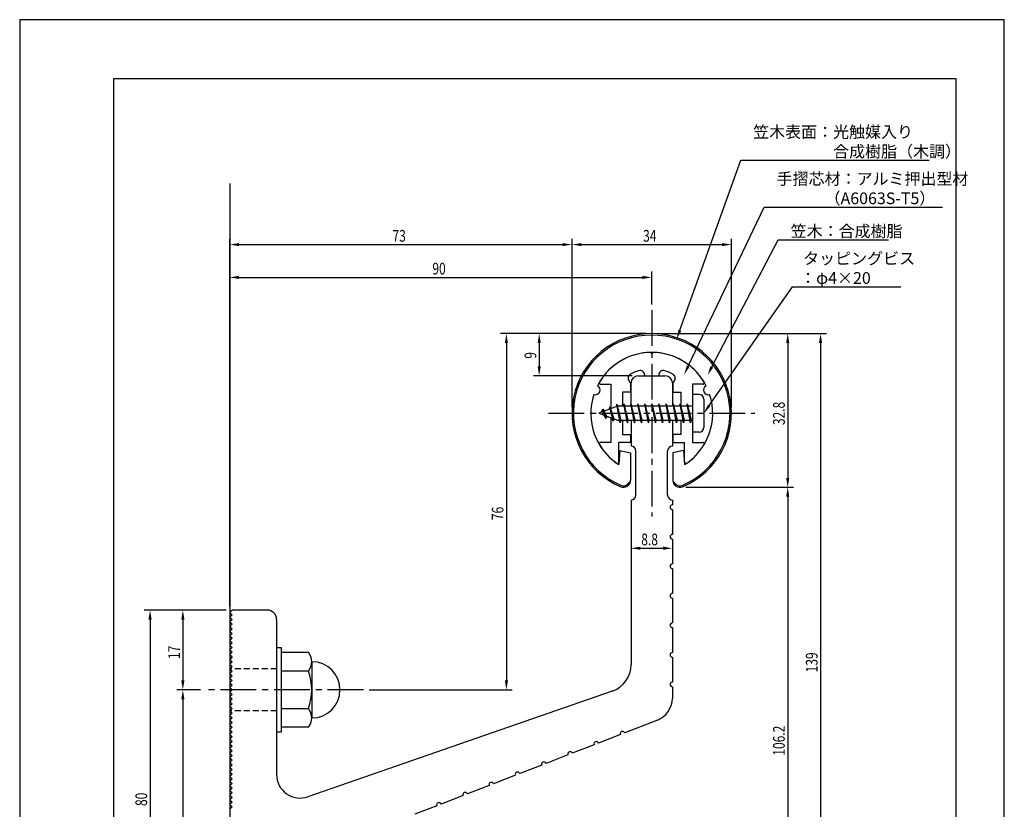
# Model space of a CAD drawing. Extents: x 0 to 210, y 0 to 297.
# Drawn here: x 0 to 210, y 129 to 297 of the extents above; entities that cross this region are included whole.
import ezdxf

# ---------------------------------------------------------------- set-up
doc = ezdxf.new("R2010")
doc.units = 0
doc.header["$LTSCALE"] = 0.4
doc.linetypes.add('CENTER2', pattern=[28.575, 19.05, -3.175, 3.175, -3.175])
doc.linetypes.add('HIDDEN2', pattern=[4.7625, 3.175, -1.5875])
doc.layers.get('0').update_dxf_attribs({"linetype": 'CONTINUOUS'})
doc.layers.get('DEFPOINTS').update_dxf_attribs({"linetype": 'CONTINUOUS'})
for name, color, linetype in [('BIS', 7, 'CONTINUOUS'), ('CENTER', 6, 'CENTER2'), ('DIMS', 1, 'CONTINUOUS'), ('GENKYO', 3, 'CONTINUOUS'), ('HIDDEN', 9, 'HIDDEN2'), ('MODEL', 7, 'CONTINUOUS'), ('SHINZAI', 7, 'CONTINUOUS'), ('TITLE', 7, 'CONTINUOUS'), ('ZYUSHI', 7, 'CONTINUOUS'), ('ZYUSHI2', 9, 'CONTINUOUS')]:
    doc.layers.add(name, color=color, linetype=linetype)
doc.styles.add('DIMS', font='romans.shx', dxfattribs={"width": 0.75, "bigfont": 'bigfont.shx'})
doc.styles.get("Standard").update_dxf_attribs({"font": 'romans.shx', "bigfont": 'bigfont.shx'})

# ---------------------------------------------------------------- blocks, each defined once
blk = doc.blocks.new('*U26')
at = {"layer": 'DIMS', "color": 7, "style": 'DIMS', "width": 0.75}
blk.add_text('9', height=2.5, rotation=90, dxfattribs=at).set_placement((110.18, 224.66))
blk = doc.blocks.new('*U27')
at = {"layer": 'DIMS', "color": 7, "style": 'DIMS', "width": 0.75}
blk.add_text('8.8', height=2.5, dxfattribs=at).set_placement((132.57, 184.84))
blk = doc.blocks.new('*U28')
at = {"layer": 'DIMS', "color": 7, "style": 'DIMS', "width": 0.75}
blk.add_text('17', height=2.5, rotation=90, dxfattribs=at).set_placement((34.18, 160.59))
blk = doc.blocks.new('*U30')
at = {"layer": 'DIMS', "color": 7, "style": 'DIMS', "width": 0.75}
blk.add_text('80', height=2.5, rotation=90, dxfattribs=at).set_placement((27.18, 129.22))
blk = doc.blocks.new('*U31')
at = {"layer": 'DIMS', "color": 7, "style": 'DIMS', "width": 0.75}
blk.add_text('106.2', height=2.5, rotation=90, dxfattribs=at).set_placement((163.18, 139.96))
blk = doc.blocks.new('*U32')
at = {"layer": 'DIMS', "color": 7, "style": 'DIMS', "width": 0.75}
blk.add_text('139', height=2.5, rotation=90, dxfattribs=at).set_placement((170.18, 157.74))
blk = doc.blocks.new('*U33')
at = {"layer": 'DIMS', "color": 7, "style": 'DIMS', "width": 0.75}
blk.add_text('76', height=2.5, rotation=90, dxfattribs=at).set_placement((103.18, 190.22))
blk = doc.blocks.new('*U34')
at = {"layer": 'DIMS', "color": 7, "style": 'DIMS', "width": 0.75}
blk.add_text('90', height=2.5, dxfattribs=at).set_placement((88.02, 242.63))
blk = doc.blocks.new('*U35')
at = {"layer": 'DIMS', "color": 7, "style": 'DIMS', "width": 0.75}
blk.add_text('73', height=2.5, dxfattribs=at).set_placement((79.52, 249.63))
blk = doc.blocks.new('*U36')
at = {"layer": 'DIMS', "color": 7, "style": 'DIMS', "width": 0.75}
blk.add_text('34', height=2.5, dxfattribs=at).set_placement((132.97, 249.63))
blk = doc.blocks.new('*U37')
at = {"layer": 'DIMS', "color": 7, "style": 'DIMS', "width": 0.75}
blk.add_text('32.8', height=2.5, rotation=90, dxfattribs=at).set_placement((163.18, 210.49))

msp = doc.modelspace()

# ---------------------------------------------------------------- linework, layer by layer
at = {"layer": 'BIS'}
for p, q in [((143.5, 217.01), (143.5, 209.01)), ((144.9, 217.01), (143.5, 217.01)), ((127.5, 214.51), (123.5, 213.01)), ((125.85, 214.42), (125.68, 213.82)), ((126.6, 211.31), (125.85, 214.42)), ((125.85, 214.42), (126.09, 213.98)), ((125.85, 214.42), (126.7, 211.81)), ((127.33, 214.98), (127.21, 214.4)), ((128.1, 211.01), (127.33, 214.98)), ((127.33, 214.98), (128.2, 211.51)), ((127.35, 214.85), (127.49, 214.51)), ((143.5, 214.51), (127.5, 214.51)), ((128.85, 215.01), (128.76, 214.51)), ((129.6, 211.01), (128.85, 215.01)), ((128.85, 215.01), (129.7, 211.51)), ((128.85, 215.01), (129.04, 214.51)), ((130.35, 215.01), (130.26, 214.51)), ((131.1, 211.01), (130.35, 215.01)), ((130.35, 215.01), (130.54, 214.51)), ((130.35, 215.01), (131.2, 211.51)), ((131.85, 215.01), (131.76, 214.51)), ((132.6, 211.01), (131.85, 215.01)), ((131.85, 215.01), (132.04, 214.51)), ((131.85, 215.01), (132.7, 211.51)), ((133.35, 215.01), (133.26, 214.51)), ((133.35, 215.01), (133.54, 214.51)), ((133.35, 215.01), (134.2, 211.51)), ((134.1, 211.01), (133.35, 215.01)), ((134.85, 215.01), (134.76, 214.51)), ((135.6, 211.01), (134.85, 215.01)), ((134.85, 215.01), (135.04, 214.51)), ((134.85, 215.01), (135.7, 211.51)), ((136.35, 215.01), (136.26, 214.51)), ((137.1, 211.01), (136.35, 215.01)), ((136.35, 215.01), (136.54, 214.51)), ((136.35, 215.01), (137.2, 211.51)), ((137.85, 215.01), (137.76, 214.51)), ((138.6, 211.01), (137.85, 215.01)), ((137.85, 215.01), (138.04, 214.51)), ((137.85, 215.01), (138.7, 211.51)), ((139.35, 215.01), (139.26, 214.51)), ((140.1, 211.01), (139.35, 215.01)), ((139.35, 215.01), (139.54, 214.51)), ((139.35, 215.01), (140.2, 211.51)), ((140.85, 215.01), (140.76, 214.51)), ((140.85, 215.01), (141.7, 211.51)), ((141.6, 211.01), (140.85, 215.01)), ((140.85, 215.01), (141.04, 214.51)), ((142.35, 215.01), (142.26, 214.51)), ((143.1, 211.01), (142.35, 215.01)), ((142.35, 215.01), (142.54, 214.51)), ((142.35, 215.01), (143.2, 211.51)), ((145.9, 216.01), (145.9, 210.01)), ((123.5, 213.01), (127.5, 211.51)), ((124.35, 213.86), (123.93, 213.17)), ((124.35, 213.86), (124.71, 213.46)), ((125.1, 211.87), (124.35, 213.86)), ((124.35, 213.86), (125.24, 212.36)), ((125.1, 211.87), (124.63, 212.58)), ((125.24, 212.36), (125.1, 211.87)), ((126.32, 211.95), (126.6, 211.31)), ((126.7, 211.81), (126.6, 211.31)), ((127.5, 211.51), (143.5, 211.51)), ((127.91, 211.51), (128.1, 211.01)), ((128.2, 211.51), (128.1, 211.01)), ((129.41, 211.51), (129.6, 211.01)), ((129.7, 211.51), (129.6, 211.01)), ((130.91, 211.51), (131.1, 211.01)), ((131.2, 211.51), (131.1, 211.01)), ((132.41, 211.51), (132.6, 211.01)), ((132.7, 211.51), (132.6, 211.01)), ((133.91, 211.51), (134.1, 211.01)), ((134.2, 211.51), (134.1, 211.01)), ((135.41, 211.51), (135.6, 211.01)), ((135.7, 211.51), (135.6, 211.01)), ((136.91, 211.51), (137.1, 211.01)), ((137.2, 211.51), (137.1, 211.01)), ((138.41, 211.51), (138.6, 211.01)), ((138.7, 211.51), (138.6, 211.01)), ((139.91, 211.51), (140.1, 211.01)), ((140.2, 211.51), (140.1, 211.01)), ((141.41, 211.51), (141.6, 211.01)), ((141.7, 211.51), (141.6, 211.01)), ((142.91, 211.51), (143.1, 211.01)), ((143.2, 211.51), (143.1, 211.01)), ((144.9, 209.01), (143.5, 209.01)), ((54.8, 163.01), (55.8, 163.01)), ((54.8, 163.01), (54.8, 145.01)), ((55.8, 163.01), (55.8, 145.01)), ((55.8, 162.01), (61.62, 162.01)), ((62.3, 160.01), (62.3, 148.01)), ((61.62, 158.01), (55.8, 158.01)), ((55.8, 150.01), (61.62, 150.01)), ((54.8, 145.01), (55.8, 145.01)), ((61.62, 146.01), (55.8, 146.01))]:
    msp.add_line(p, q, dxfattribs=at)
for centre, radius, start, end in [((144.9, 216.01), 1, 0, 90), ((144.9, 210.01), 1, 270, 0), ((59.04, 160.01), 3.26, 322.1211, 37.8789), ((62.3, 154.01), 6, 270, 90), ((50.3, 154.01), 12, 340.5288, 19.4712), ((59.04, 148.01), 3.26, 322.1211, 37.8789)]:
    msp.add_arc(centre, radius, start, end, dxfattribs=at)
at = {"layer": 'CENTER'}
for p, q in [((134.8, 235.01), (134.8, 191.01)), ((112.8, 213.01), (156.8, 213.01)), ((73.3, 154.01), (39.8, 154.01))]:
    msp.add_line(p, q, dxfattribs=at)
at = {"layer": 'DEFPOINTS'}
for p, q in [((210, 297), (0, 297)), ((0, 297), (0, 0)), ((210, 0), (210, 297))]:
    msp.add_line(p, q, dxfattribs=at)
at = {"layer": 'DIMS'}
for p, q in [((44.8, 171.76), (44.8, 250.26)), ((117.8, 214.26), (117.8, 250.26)), ((117.8, 214.26), (117.8, 250.26)), ((151.8, 214.26), (151.8, 250.26)), ((46.8, 249.01), (115.8, 249.01)), ((119.8, 249.01), (149.8, 249.01)), ((44.8, 171.76), (44.8, 243.26)), ((46.8, 242.01), (132.8, 242.01)), ((134.8, 236.26), (134.8, 243.26)), ((133.55, 230.01), (102.55, 230.01)), ((133.55, 230.01), (109.55, 230.01)), ((136.05, 230.01), (172.05, 230.01)), ((136.05, 230.01), (165.05, 230.01)), ((103.8, 228.01), (103.8, 156.01)), ((110.8, 228.01), (110.8, 223.01)), ((163.8, 228.01), (163.8, 199.22)), ((170.8, 228.01), (170.8, 93.01)), ((130.65, 221.01), (109.55, 221.01)), ((142.05, 197.22), (165.05, 197.22)), ((142.05, 197.22), (165.05, 197.22)), ((163.8, 195.22), (163.8, 93.01)), ((130.4, 188.2), (130.4, 182.96)), ((139.2, 184.92), (139.2, 182.96)), ((132.4, 184.21), (137.2, 184.21)), ((44.05, 171.01), (26.55, 171.01)), ((44.05, 171.01), (33.55, 171.01)), ((27.8, 169.01), (27.8, 93.01)), ((34.8, 169.01), (34.8, 156.01)), ((38.55, 154.01), (33.55, 154.01)), ((38.55, 154.01), (33.55, 154.01)), ((74.55, 154.01), (105.05, 154.01)), ((34.8, 152.01), (34.8, 93.01))]:
    msp.add_line(p, q, dxfattribs=at)
for points in [[(140.8, 230.73), (153.8, 267.01), (193.99, 267.01)], [(142.57, 223.06), (158.8, 257.01), (196.79, 257.01)], [(147.63, 222.91), (161.8, 250.01), (185.27, 250.01)], [(147.05, 214.65), (164.8, 240.01), (187.91, 240.01)]]:
    msp.add_lwpolyline(points, dxfattribs=at)
for points in [[(46.8, 249.34), (46.8, 248.68), (44.8, 249.01)], [(115.8, 249.34), (115.8, 248.68), (117.8, 249.01)], [(119.8, 249.34), (119.8, 248.68), (117.8, 249.01)], [(149.8, 249.34), (149.8, 248.68), (151.8, 249.01)], [(46.8, 242.34), (46.8, 241.68), (44.8, 242.01)], [(132.8, 242.34), (132.8, 241.68), (134.8, 242.01)], [(103.47, 228.01), (104.14, 228.01), (103.8, 230.01)], [(110.47, 228.01), (111.14, 228.01), (110.8, 230.01)], [(141.11, 230.62), (140.13, 228.85), (140.49, 230.84)], [(163.47, 228.01), (164.14, 228.01), (163.8, 230.01)], [(170.47, 228.01), (171.14, 228.01), (170.8, 230.01)], [(110.47, 223.01), (111.14, 223.01), (110.8, 221.01)], [(142.87, 222.92), (141.71, 221.26), (142.27, 223.2)], [(147.92, 222.76), (146.7, 221.14), (147.33, 223.06)], [(147.32, 214.46), (145.9, 213.01), (146.78, 214.84)], [(163.47, 199.22), (164.14, 199.22), (163.8, 197.22)], [(163.47, 195.22), (164.14, 195.22), (163.8, 197.22)], [(132.4, 184.55), (132.4, 183.88), (130.4, 184.21)], [(137.2, 184.55), (137.2, 183.88), (139.2, 184.21)], [(27.47, 169.01), (28.14, 169.01), (27.8, 171.01)], [(34.47, 169.01), (35.14, 169.01), (34.8, 171.01)], [(34.47, 156.01), (35.14, 156.01), (34.8, 154.01)], [(103.47, 156.01), (104.14, 156.01), (103.8, 154.01)], [(34.47, 152.01), (35.14, 152.01), (34.8, 154.01)]]:
    msp.add_solid(points, dxfattribs=at)
at = {"layer": 'GENKYO'}
msp.add_line((44.8, 262.01), (44.8, 81.01), dxfattribs=at)
at = {"layer": 'HIDDEN'}
for p, q in [((54.8, 158.51), (44.8, 158.51)), ((54.8, 149.51), (44.8, 149.51))]:
    msp.add_line(p, q, dxfattribs=at)
at = {"layer": 'MODEL'}
for p, q in [((131.9, 221.01), (137.7, 221.01)), ((130.4, 214.51), (130.4, 219.51)), ((139.2, 219.51), (139.2, 214.51)), ((130.4, 211.51), (130.4, 206.01)), ((139.2, 211.51), (139.2, 206.01)), ((131.4, 195.51), (131.4, 205.01)), ((138.2, 195.51), (138.2, 205.01)), ((130.4, 194.51), (130.4, 159.38)), ((139.2, 194.51), (139.2, 193.51)), ((139.2, 192.47), (139.2, 187.17)), ((139.2, 186.17), (139.2, 180.87)), ((139.2, 179.87), (139.2, 174.57)), ((139.2, 173.57), (139.2, 168.27)), ((45.3, 171.01), (44.8, 170.51)), ((45.3, 170.01), (44.8, 170.51)), ((52.8, 171.01), (45.3, 171.01)), ((45.3, 170.01), (44.8, 169.51)), ((45.3, 169.01), (44.8, 169.51)), ((45.3, 169.01), (44.8, 168.51)), ((45.3, 168.01), (44.8, 168.51)), ((45.3, 168.01), (44.8, 167.51)), ((54.8, 169.01), (54.8, 135.91)), ((45.3, 167.01), (44.8, 167.51)), ((45.3, 167.01), (44.8, 166.51)), ((45.3, 166.01), (44.8, 166.51)), ((45.3, 166.01), (44.8, 165.51)), ((139.2, 167.27), (139.2, 161.97)), ((45.3, 165.01), (44.8, 165.51)), ((45.3, 165.01), (44.8, 164.51)), ((45.3, 164.01), (44.8, 164.51)), ((45.3, 164.01), (44.8, 163.51)), ((45.3, 163.01), (44.8, 163.51)), ((45.3, 163.01), (44.8, 162.51)), ((45.3, 162.01), (44.8, 162.51)), ((45.3, 162.01), (44.8, 161.51)), ((45.3, 161.01), (44.8, 161.51)), ((45.3, 161.01), (44.8, 160.51)), ((45.3, 160.01), (44.8, 160.51)), ((45.3, 160.01), (44.8, 159.51)), ((139.2, 160.97), (139.2, 155.67)), ((45.3, 159.01), (44.8, 159.51)), ((45.3, 159.01), (44.8, 158.51)), ((45.3, 158.01), (44.8, 158.51)), ((45.3, 158.01), (44.8, 157.51)), ((45.3, 157.01), (44.8, 157.51)), ((45.3, 157.01), (44.8, 156.51)), ((45.3, 156.01), (44.8, 156.51)), ((45.3, 156.01), (44.8, 155.51)), ((45.3, 155.01), (44.8, 155.51)), ((45.3, 155.01), (44.8, 154.51)), ((45.3, 154.01), (44.8, 154.51)), ((45.3, 154.01), (44.8, 153.51)), ((45.3, 153.01), (44.8, 153.51)), ((126.37, 153.72), (61.44, 131.18)), ((139.2, 154.67), (139.2, 152.19)), ((45.3, 153.01), (44.8, 152.51)), ((45.3, 152.01), (44.8, 152.51)), ((45.3, 152.01), (44.8, 151.51)), ((45.3, 151.01), (44.8, 151.51)), ((45.3, 151.01), (44.8, 150.51)), ((45.3, 150.01), (44.8, 150.51)), ((45.3, 150.01), (44.8, 149.51)), ((45.3, 149.01), (44.8, 149.51)), ((45.3, 149.01), (44.8, 148.51)), ((45.3, 148.01), (44.8, 148.51)), ((45.3, 148.01), (44.8, 147.51)), ((45.3, 147.01), (44.8, 147.51)), ((45.3, 147.01), (44.8, 146.51)), ((136.01, 147.53), (129.04, 144.82)), ((45.3, 146.01), (44.8, 146.51)), ((45.3, 146.01), (44.8, 145.51)), ((45.3, 145.01), (44.8, 145.51)), ((45.3, 145.01), (44.8, 144.51)), ((45.3, 144.01), (44.8, 144.51)), ((45.3, 144.01), (44.8, 143.51)), ((45.3, 143.01), (44.8, 143.51)), ((45.3, 143.01), (44.8, 142.51)), ((128.11, 144.46), (123.45, 142.65)), ((45.3, 142.01), (44.8, 142.51)), ((45.3, 142.01), (44.8, 141.51)), ((45.3, 141.01), (44.8, 141.51)), ((45.3, 141.01), (44.8, 140.51)), ((122.52, 142.29), (117.85, 140.48)), ((45.3, 140.01), (44.8, 140.51)), ((45.3, 140.01), (44.8, 139.51)), ((45.3, 139.01), (44.8, 139.51)), ((45.3, 139.01), (44.8, 138.51)), ((116.92, 140.12), (112.26, 138.31)), ((45.3, 138.01), (44.8, 138.51)), ((45.3, 138.01), (44.8, 137.51)), ((45.3, 137.01), (44.8, 137.51)), ((45.3, 137.01), (44.8, 136.51)), ((45.3, 136.01), (44.8, 136.51)), ((111.33, 137.95), (106.67, 136.14)), ((45.3, 136.01), (44.8, 135.51)), ((45.3, 135.01), (44.8, 135.51)), ((45.3, 135.01), (44.8, 134.51)), ((45.3, 134.01), (44.8, 134.51)), ((105.73, 135.78), (101.07, 133.97)), ((45.3, 134.01), (44.8, 133.51)), ((45.3, 133.01), (44.8, 133.51)), ((45.3, 133.01), (44.8, 132.51)), ((45.3, 132.01), (44.8, 132.51)), ((100.14, 133.61), (95.48, 131.8)), ((45.3, 132.01), (44.8, 131.51)), ((45.3, 131.01), (44.8, 131.51)), ((45.3, 131.01), (44.8, 130.51)), ((45.3, 130.01), (44.8, 130.51)), ((94.55, 131.44), (89.89, 129.63)), ((45.3, 130.01), (44.8, 129.51)), ((45.3, 129.01), (44.8, 129.51)), ((45.3, 129.01), (44.8, 128.51)), ((88.95, 129.27), (84.29, 127.46))]:
    msp.add_line(p, q, dxfattribs=at)
for centre, radius, start, end in [((131.9, 219.51), 1.5, 90, 180), ((137.7, 219.51), 1.5, 0, 90), ((130.4, 205.01), 1, 0, 90), ((139.2, 205.01), 1, 90, 180), ((130.4, 195.51), 1, 270, 0), ((139.2, 195.51), 1, 180, 270), ((139.2, 192.97), 0.5, 90, 270), ((139.2, 186.67), 0.5, 90, 270), ((139.2, 180.37), 0.5, 90, 270), ((139.2, 174.07), 0.5, 90, 270), ((52.8, 169.01), 2, 0, 90), ((139.2, 167.77), 0.5, 90, 270), ((139.2, 161.47), 0.5, 90, 270), ((124.4, 159.38), 6, 289.137, 0), ((139.2, 155.17), 0.5, 90, 270), ((134.2, 152.19), 5, 291.2138, 0), ((128.57, 144.64), 0.5, 21.2138, 201.2138), ((122.98, 142.47), 0.5, 21.2138, 201.2138), ((117.39, 140.3), 0.5, 21.2138, 201.2138), ((111.79, 138.13), 0.5, 21.2138, 201.2138), ((59.8, 135.91), 5, 180, 289.137), ((106.2, 135.96), 0.5, 21.2138, 201.2138), ((100.61, 133.79), 0.5, 21.2138, 201.2138), ((95.01, 131.62), 0.5, 21.2138, 201.2138), ((89.42, 129.45), 0.5, 21.2138, 201.2138)]:
    msp.add_arc(centre, radius, start, end, dxfattribs=at)
at = {"layer": 'SHINZAI'}
for p, q in [((134.8, 225.71), (134.51, 226.01)), ((134.8, 225.71), (135.1, 226.01)), ((133.3, 221.01), (133.3, 221.13)), ((133.3, 221.01), (136.3, 221.01)), ((136.3, 221.01), (136.3, 221.13)), ((123.89, 219.21), (126.1, 219.21)), ((126.1, 219.21), (126.1, 213.98)), ((130.3, 219.44), (129.96, 219.92)), ((130.3, 219.44), (130.3, 217.51)), ((139.3, 219.44), (139.64, 219.92)), ((139.3, 219.44), (139.3, 217.51)), ((143.5, 219.21), (143.5, 213.31)), ((145.71, 219.21), (143.5, 219.21)), ((128.6, 217.51), (128.6, 214.51)), ((130.3, 217.51), (128.6, 217.51)), ((139.3, 217.51), (141, 217.51)), ((141, 217.51), (141, 214.51)), ((143.5, 212.71), (143.5, 206.81)), ((126.1, 212.03), (126.1, 206.81)), ((128.6, 211.51), (128.6, 208.51)), ((141, 211.51), (141, 208.51)), ((128.6, 208.51), (130.3, 208.51)), ((130.3, 208.51), (130.3, 206.81)), ((139.3, 208.51), (139.3, 206.81)), ((141, 208.51), (139.3, 208.51)), ((126.1, 206.81), (123.89, 206.81)), ((130.3, 206.81), (127.8, 206.81)), ((127.8, 202.62), (127.8, 206.81)), ((139.3, 206.81), (141.8, 206.81)), ((141.8, 202.62), (141.8, 206.81)), ((143.5, 206.81), (145.71, 206.81))]:
    msp.add_line(p, q, dxfattribs=at)
for centre, radius, start, end in [((134.8, 213.01), 13, 91.3074, 149.2107), ((134.8, 213.01), 13, 30.7893, 88.6926), ((130.78, 220.5), 1, 118.2437, 215), ((134.8, 213.01), 9.5, 107.1046, 118.2437), ((132.3, 221.13), 1, 0, 107.1046), ((137.3, 221.13), 1, 72.8954, 180), ((134.8, 213.01), 9.5, 61.7563, 72.8954), ((138.82, 220.5), 1, 325, 61.7563), ((123.89, 219.51), 0.3, 149.2107, 270), ((145.71, 219.51), 0.3, 270, 30.7893), ((123.89, 206.51), 0.301, 90, 210.7902), ((134.8, 213.01), 13, 210.7902, 234.8925), ((134.8, 213.01), 13, 305.1075, 329.2098), ((145.71, 206.51), 0.301, 329.2098, 90), ((127.5, 202.62), 0.302, 234.8925, 0), ((142.1, 202.62), 0.302, 180, 305.1075)]:
    msp.add_arc(centre, radius, start, end, dxfattribs=at)
at = {"layer": 'TITLE'}
for p, q in [((199.75, 284.38), (20, 284.38)), ((20, 284.38), (20, 12.62)), ((199.75, 12.62), (199.75, 284.38))]:
    msp.add_line(p, q, dxfattribs=at)
at = {"layer": 'ZYUSHI'}
for p, q in [((128, 205.05), (127.8, 202.05)), ((128, 205.05), (130.3, 204.55)), ((130.3, 204.55), (130.3, 198.72)), ((141.6, 205.05), (139.3, 204.55)), ((139.3, 204.55), (139.3, 198.72)), ((141.6, 205.05), (141.8, 202.05))]:
    msp.add_line(p, q, dxfattribs=at)
for centre, radius, start, end in [((134.8, 213.01), 17, 292.774, 247.226), ((134.8, 213.01), 13, 26.9085, 153.0915), ((122.79, 217.98), 1, 249.7042, 65.2958), ((146.81, 217.98), 1, 114.7042, 290.2958), ((134.8, 213.01), 13, 161.9085, 237.421), ((134.8, 213.01), 13, 302.579, 18.0915), ((128.8, 198.72), 1.5, 247.226, 0), ((140.8, 198.72), 1.5, 180, 292.774)]:
    msp.add_arc(centre, radius, start, end, dxfattribs=at)
at = {"layer": 'ZYUSHI2'}
for p, q in [((129.65, 197.87), (130.29, 198.51)), ((139.95, 197.87), (139.32, 198.51))]:
    msp.add_line(p, q, dxfattribs=at)
for centre, radius, start, end in [((134.8, 213.01), 16.7, 292.774, 247.226), ((128.8, 198.72), 1.2, 247.226, 315), ((140.8, 198.72), 1.2, 225, 292.774)]:
    msp.add_arc(centre, radius, start, end, dxfattribs=at)

# ---------------------------------------------------------------- block references
for name in ['*U35', '*U36', '*U34', '*U26', '*U37', '*U33', '*U27', '*U28', '*U32', '*U31', '*U30']:
    msp.add_blockref(name, (0, 0))

# ---------------------------------------------------------------- texts
at = {"layer": 'DIMS', "color": 7}
for s, p in [('笠木表面：光触媒入り', (156.43, 271.8)), ('\u3000\u3000\u3000\u3000\u3000合成樹脂（木調）', (156.43, 267.63)), ('手摺芯材：アルミ押出型材', (161.43, 261.8)), ('\u3000\u3000\u3000（A6063S-T5）', (161.43, 257.63)), ('笠木：合成樹脂', (164.43, 250.63)), ('タッピングビス', (167.09, 244.8)), ('：φ4×20', (166.43, 240.63))]:
    msp.add_text(s, height=2.5, dxfattribs=at).set_placement(p)

doc.saveas('drawing.dxf')
